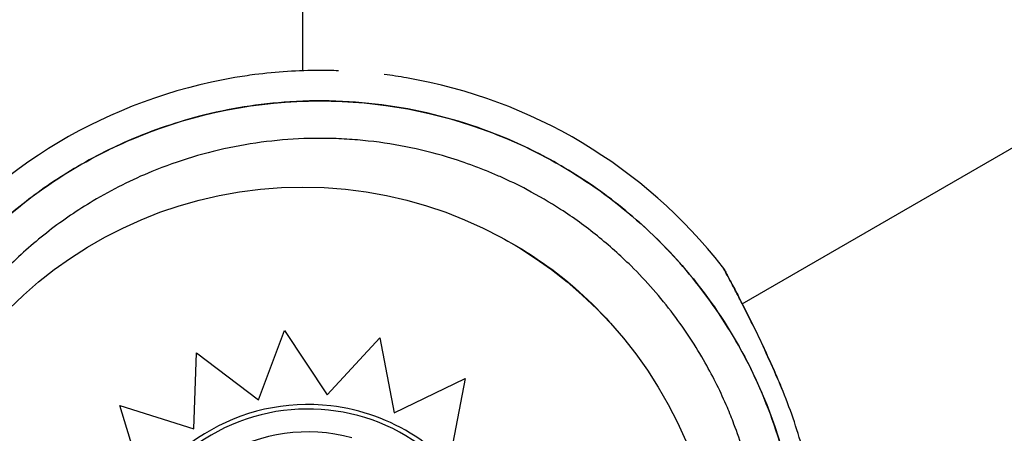
# Model space of a CAD drawing. Units: millimetres. Extents: x 23706 to 25043, y 14863 to 14874.
# Drawn here: x 25039 to 25039, y 14867 to 14867 of the extents above; entities that cross this region are included whole.
import ezdxf

# ---------------------------------------------------------------- set-up
doc = ezdxf.new("R2010")
doc.units = ezdxf.units.MM
doc.layers.add('superior-VIS', color=7, linetype='Continuous')

msp = doc.modelspace()

# ---------------------------------------------------------------- linework, layer by layer
at = {"layer": 'superior-VIS'}
for p, q in [((25038.55604215074, 14867.40060592757), (25038.55604215074, 14868.41518231627)), ((25038.62070380838, 14867.36628890903), (25038.98172085313, 14867.57492673785)), ((25038.54952530594, 14867.3521589953), (25038.55334560671, 14867.36238010062)), ((25038.55334560671, 14867.36238010062), (25038.55961703257, 14867.35290275747)), ((25038.55961703257, 14867.35290275747), (25038.56734618181, 14867.36130572978)), ((25038.56734618181, 14867.36130572978), (25038.5694677319, 14867.3502787209)), ((25038.53999438989, 14867.34789408961), (25038.54039735874, 14867.35908064469)), ((25038.53999468831, 14867.34789399499), (25038.54039770578, 14867.35908193987)), ((25038.54039735874, 14867.35908064469), (25038.54039770578, 14867.35908193987)), ((25038.54039770578, 14867.35908193987), (25038.54952530594, 14867.3521589953)), ((25038.5694677319, 14867.3502787209), (25038.57991814302, 14867.35533334758)), ((25038.57991814302, 14867.35533334758), (25038.57787703643, 14867.34458957405)), ((25038.52910890349, 14867.35134412828), (25038.52910925212, 14867.35134542938)), ((25038.53233704115, 14867.34080922585), (25038.52910890349, 14867.35134412828)), ((25038.52910925212, 14867.35134542938), (25038.53999468831, 14867.34789399499)), ((25038.53233778471, 14867.34080924807), (25038.52910925212, 14867.35134542938))]:
    msp.add_line(p, q, dxfattribs=at)
msp.add_circle((25038.55604215074, 14867.32233231627), 0.06114999999999991, dxfattribs=at)
for centre, radius, start, end in [((25038.55856547803, 14867.32551141463), 0.07513689542019338, 90, 97.34116942801244), ((25038.55856547803, 14867.32551141464), 0.07513689541769418, 87.92068482139382, 90), ((25038.55856547803, 14867.32551141463), 0.07513689542051367, 99.60325030160992, 142.0220681331756), ((25038.55856547803, 14867.32551141464), 0.07513689541767367, 97.34116942801244, 99.60325030160992), ((25038.55856547803, 14867.32551141463), 0.07513689542599931, 80.24137217294113, 82.7781568722041), ((25038.55856547803, 14867.32551141463), 0.07513689542053929, 37.97793186682443, 80.24137217294113), ((25038.55856547803, 14867.32551141463), 0.07361793672276216, 15.28252568111352, 22.71517634194836)]:
    msp.add_arc(centre, radius, start, end, dxfattribs=at)
at = {"layer": 'superior-VIS', "extrusion": (0, 0, -1)}
msp.add_ellipse((25038.5567843692, 14867.32246700619), major_axis=(-0.02738772022088259, 0.007338517515715021), ratio=0.9999997053576111, start_param=-1.57079632679491, end_param=4.712388980384676, dxfattribs=at)
at = {"layer": 'superior-VIS'}
for centre, major_axis, ratio, start_param, end_param in [((25038.55678119891, 14867.32247079358), (0.007509533464287421, 0.02802596041502295), 0.9999997053576107, 0.1448709846478739, 1.483730288558118), ((25038.55679649807, 14867.32248249726), (0.007506063912884857, 0.02801301189763104), 0.9999997053576112, -0.770243625589289, 0.1453478378387885), ((25038.55678419654, 14867.32246636183), (-0.006464487833738982, -0.02412579704042474), 0.9999997053576108, -3.141592653589783, -1.570802767259654)]:
    msp.add_ellipse(centre, major_axis=major_axis, ratio=ratio, start_param=start_param, end_param=end_param, dxfattribs=at)
for points, knots in [([(25038.49331118001, 14867.35261926397), (25038.49341075287, 14867.3528589568), (25038.49351167026, 14867.35309815846), (25038.4972372148, 14867.36179451195), (25038.50247782737, 14867.36946359847), (25038.51560375058, 14867.38236129586), (25038.52336357024, 14867.3874665977), (25038.54035520762, 14867.39439574223), (25038.54941738286, 14867.39617228716), (25038.55856547803, 14867.39617228716)], [-83.5888808952819, -83.5888808952819, -83.5888808952819, -83.5888808952819, -82.80983801929537, -82.80983801929537, -55.20655867953029, -55.20655867953029, -27.60327933976518, -27.60327933976518, -0.1560449359330534, -0.1560449359330534, -0.1560449359330534, -0.1560449359330534]), ([(25038.6291821114, 14867.32801141463), (25038.62901418668, 14867.33275394024), (25038.62836690566, 14867.33747935969), (25038.62725332716, 14867.34209234584), (25038.62621281054, 14867.34640267398), (25038.62476539799, 14867.35061467959), (25038.62293660307, 14867.35465411986), (25038.62122779539, 14867.35842853246), (25038.6191861928, 14867.36205220303), (25038.61684323602, 14867.36546932805), (25038.61465400063, 14867.36866225549), (25038.61220180207, 14867.3716748234), (25038.60951963054, 14867.37446650329), (25038.6070134363, 14867.37707502106), (25038.60430656478, 14867.37949068582), (25038.60143082681, 14867.38168510932), (25038.598743766, 14867.3837355567), (25038.59590934923, 14867.38559285738), (25038.59295667164, 14867.38723794646), (25038.59019771923, 14867.38877510125), (25038.58733557053, 14867.39012699905), (25038.58439588658, 14867.39128151932), (25038.57961962029, 14867.39315733194), (25038.57463839617, 14867.394510745), (25038.56956959109, 14867.39530986712), (25038.56446694706, 14867.39611432413), (25038.55927593289, 14867.39635697404), (25038.55412049576, 14867.39603202309), (25038.54963339181, 14867.39574919766), (25038.54517346197, 14867.39503682454), (25038.54082151691, 14867.39390781132), (25038.53703374307, 14867.39292515949), (25038.53332783236, 14867.39162715076), (25038.52975471901, 14867.39003162489), (25038.52664481182, 14867.38864293753), (25038.5236355042, 14867.38702902148), (25038.52075815915, 14867.38520669684), (25038.51825382324, 14867.38362061212), (25038.51584943759, 14867.38187673413), (25038.51356399927, 14867.37998884111), (25038.50963368179, 14867.37674219088), (25038.5060562179, 14867.37306867429), (25038.50291481554, 14867.36905373238), (25038.50057806608, 14867.36606719572), (25038.49848227205, 14867.36289218133), (25038.49665449004, 14867.35956967782), (25038.49541469686, 14867.35731600799), (25038.49429844364, 14867.35499442684), (25038.49331129989, 14867.35261921111)], [0, 0, 0, 0, 0.06561000000000002, 0.06561000000000002, 0.06561000000000002, 0.1269153279, 0.1269153279, 0.1269153279, 0.1841984132364811, 0.1841984132364811, 0.1841984132364811, 0.2377231553440355, 0.2377231553440355, 0.2377231553440355, 0.2877361391219134, 0.2877361391219134, 0.2877361391219134, 0.3344677710341246, 0.3344677710341246, 0.3344677710341246, 0.3781333405765757, 0.3781333405765757, 0.3781333405765757, 0.4490791945314128, 0.4490791945314128, 0.4490791945314128, 0.52049867753858, 0.52049867753858, 0.52049867753858, 0.5826595838095272, 0.5826595838095272, 0.5826595838095272, 0.6367621634660856, 0.6367621634660856, 0.6367621634660856, 0.6838510703223601, 0.6838510703223601, 0.6838510703223601, 0.724835532856211, 0.724835532856211, 0.724835532856211, 0.7953173950892072, 0.7953173950892072, 0.7953173950892072, 0.8477457166328993, 0.8477457166328993, 0.8477457166328993, 0.8833080950342451, 0.8833080950342451, 0.8833080950342451, 0.8833080950342451]), ([(25038.55856547803, 14867.39617228716), (25038.56723704358, 14867.39617228716), (25038.57583546761, 14867.39457600564), (25038.59251778866, 14867.38816011474), (25038.60037843497, 14867.38321146363), (25038.61376038282, 14867.37057960194), (25038.61915374565, 14867.36301715885), (25038.62673809667, 14867.34625058265), (25038.62885657433, 14867.33720674715), (25038.6291821114, 14867.32801141463)], [-108.8271836670272, -108.8271836670272, -108.8271836670272, -108.8271836670272, -82.80983801929554, -82.80983801929554, -55.20655867953038, -55.20655867953038, -27.60327933976521, -27.60327933976521, 0, 0, 0, 0]), ([(25038.62366077119, 14867.32801141463), (25038.62360522179, 14867.3294578164), (25038.62350125049, 14867.33090665364), (25038.62305343725, 14867.33514684885), (25038.62257579094, 14867.3379320319), (25038.62127405226, 14867.3433713913), (25038.62045564912, 14867.34602659311), (25038.61916772319, 14867.3494232579), (25038.61884245029, 14867.3502316517), (25038.61754861986, 14867.35327029589), (25038.61646459562, 14867.3554672474), (25038.613858058, 14867.36007207852), (25038.61229322034, 14867.36245809265), (25038.60866711738, 14867.36726773978), (25038.60656922573, 14867.36966144947), (25038.60275725862, 14867.37342371767), (25038.60110269615, 14867.37489925757), (25038.59764235191, 14867.37768010151), (25038.5958366412, 14867.37898529918), (25038.59236322558, 14867.38123412161), (25038.59071165937, 14867.38220279739), (25038.58772679555, 14867.38378164866), (25038.58640803456, 14867.38442300438), (25038.58448405814, 14867.38528005183), (25038.58389199655, 14867.38553331134), (25038.58262287844, 14867.38605412586), (25038.58194289704, 14867.38631994858), (25038.57996802242, 14867.38705384924), (25038.57865984883, 14867.38749344637), (25038.57531096673, 14867.38850118898), (25038.5732502911, 14867.3890133958), (25038.56908867194, 14867.3898340991), (25038.56698781951, 14867.39014257761), (25038.56382933487, 14867.39045029336), (25038.56277530635, 14867.39052708013), (25038.56119523395, 14867.39060373085), (25038.56066870377, 14867.39062286236), (25038.55961640917, 14867.39064834523), (25038.55909064485, 14867.39065469664), (25038.55856547803, 14867.39065469664), (25038.55646481078, 14867.39065469664), (25038.55435444942, 14867.39055286527), (25038.55014313656, 14867.39014257761), (25038.54804228413, 14867.3898340991), (25038.54388066579, 14867.38901339596), (25038.54181999096, 14867.38850118938), (25038.53776821472, 14867.38728193267), (25038.53577719651, 14867.38657494069), (25038.53085957779, 14867.38455687222), (25038.52795489308, 14867.38310623511), (25038.52292226097, 14867.38010133119), (25038.52075292704, 14867.378621644), (25038.51661750527, 14867.3754198613), (25038.51465159043, 14867.37369798759), (25038.51214388927, 14867.37122298084), (25038.51149496967, 14867.37055455806), (25038.50891552366, 14867.36778055781), (25038.50709949879, 14867.36555073089), (25038.50408571876, 14867.36130333143), (25038.50283581609, 14867.35932397897), (25038.50056085622, 14867.35525277587), (25038.49953583442, 14867.35316108345), (25038.49853871695, 14867.35081928879), (25038.49844931884, 14867.35060619396), (25038.49836101777, 14867.35039253508)], [-199.9538262264417, -199.9538262264417, -199.9538262264417, -199.9538262264417, -195.5780923677003, -195.5780923677003, -187.1278096555739, -187.1278096555739, -178.8103790457929, -178.8103790457929, -176.1813628226885, -176.1813628226885, -168.8264463738925, -168.8264463738925, -160.3099319342122, -160.3099319342122, -150.779879586279, -150.779879586279, -144.1188805922122, -144.1188805922122, -137.45787660768, -137.45787660768, -131.7289963746681, -131.7289963746681, -127.3221654261974, -127.3221654261974, -125.3783963498358, -125.3783963498358, -123.1750973608232, -123.1750973608232, -119.0280292954491, -119.0280292954491, -112.6776572507168, -112.6776572507168, -106.3272851819688, -106.3272851819688, -103.1520991475949, -103.1520991475949, -101.5645061304079, -101.5645061304079, -99.97691311322087, -99.97691311322087, -99.97691311322087, -93.62654104453738, -93.62654104453738, -87.27616897585388, -87.27616897585388, -80.92579942635885, -80.92579942635885, -74.57542987686382, -74.57542987686382, -64.85660983080477, -64.85660983080477, -57.01527573903429, -57.01527573903429, -49.17394664036661, -49.17394664036661, -46.3639985727955, -46.3639985727955, -37.76463281295305, -37.76463281295305, -30.76854561297819, -30.76854561297819, -23.77246340386692, -23.77246340386692, -23.07421918355294, -23.07421918355294, -23.07421918355294, -23.07421918355294]), ([(25038.58569139603, 14867.37581357237), (25038.58709788169, 14867.37505502958), (25038.58847260566, 14867.37423758634), (25038.5898106309, 14867.37336392681), (25038.59368631838, 14867.37083330842), (25038.59725283661, 14867.3678296822), (25038.60040582989, 14867.36444093372), (25038.60074093574, 14867.36408077139), (25038.60107137769, 14867.36371627134), (25038.60139708519, 14867.36334758686)], [0.6619343607608879, 0.6619343607608879, 0.6619343607608879, 0.6619343607608879, 0.6894007155362526, 0.6894007155362526, 0.6894007155362526, 0.768959010996696, 0.768959010996696, 0.768959010996696, 0.7774146108640767, 0.7774146108640767, 0.7774146108640767, 0.7774146108640767]), ([(25038.62656271306, 14867.35372447255), (25038.62596862903, 14867.35515631366), (25038.62534965957, 14867.35657790897), (25038.62408063603, 14867.35938440564), (25038.62342858807, 14867.36077358009), (25038.622114097, 14867.36349262783), (25038.62144644101, 14867.36483280855), (25038.62046923165, 14867.36674911254), (25038.62014876519, 14867.3673698693), (25038.61953417911, 14867.36854845031), (25038.61923691796, 14867.36911226827), (25038.618792955, 14867.36994759099), (25038.61863189601, 14867.37024881365), (25038.61828634197, 14867.37089259401), (25038.61812041278, 14867.37119926628), (25038.61801604467, 14867.37139192725), (25038.61800024442, 14867.37142107136), (25038.61798424537, 14867.37145057571), (25038.61798020988, 14867.3714580159), (25038.61797612343, 14867.37146554907), (25038.61797509524, 14867.37146744424), (25038.61797397813, 14867.3714695029), (25038.61797368973, 14867.37147003432), (25038.61797322528, 14867.37147088977), (25038.61797309119, 14867.37147113684), (25038.61797260731, 14867.37147202713), (25038.61797245004, 14867.371472317), (25038.61797165727, 14867.37147377257), (25038.61797138141, 14867.37147427936), (25038.61797059531, 14867.37147571873), (25038.61797039295, 14867.37147608909), (25038.61796976327, 14867.37147724025), (25038.61796930016, 14867.3714780868), (25038.61796782381, 14867.3714807749), (25038.61796700813, 14867.37148226237), (25038.61796399413, 14867.3714877062), (25038.61796256953, 14867.37149029468), (25038.61795425622, 14867.37150507956), (25038.61845779337, 14867.37089460926), (25038.61779197236, 14867.3717474982)], [0, 0, 0, 0, 4.581100580012023, 4.581100580012023, 9.162201160024047, 9.162201160024047, 13.74330174003607, 13.74330174003607, 16.03385203004208, 16.03385203004208, 18.31120462292193, 18.31120462292193, 19.76458908069584, 19.76458908069584, 21.87186594809659, 21.87186594809659, 22.38868442407835, 22.38868442407835, 22.64709366206923, 22.64709366206923, 22.77629828106468, 22.77629828106468, 22.8409005905624, 22.8409005905624, 22.87320174531126, 22.87320174531126, 22.88935232268569, 22.88935232268569, 22.89581836238434, 22.89581836238434, 22.89763418869464, 22.89763418869464, 22.90023629517676, 22.90023629517676, 22.90236565713927, 22.90236565713927, 22.90379239876956, 22.90379239876956, 22.90550290006012, 22.90550290006012, 22.90550290006012, 22.90550290006012]), ([(25038.61797413664, 14867.37146920823), (25038.61797407356, 14867.37146932487), (25038.61797448275, 14867.37146856918), (25038.61798010464, 14867.37145819807), (25038.61800949479, 14867.37140402476), (25038.61812384861, 14867.37119280996), (25038.61822362512, 14867.37100829879), (25038.61850552091, 14867.37048464759), (25038.61870639884, 14867.37010995312), (25038.61925880037, 14867.36907145735), (25038.61963263582, 14867.36836185885), (25038.6206461631, 14867.36641012533), (25038.62130040709, 14867.36512419388), (25038.62260776414, 14867.3624825411), (25038.62326209319, 14867.36112480983), (25038.62454339824, 14867.35837536318), (25038.62517213758, 14867.35698007672), (25038.62601413924, 14867.3550301946), (25038.62624542607, 14867.3544855616), (25038.62647330129, 14867.35393900945)], [22.96663990724701, 22.96663990724701, 22.96663990724701, 22.96663990724701, 23.0399487161197, 23.0399487161197, 24.11473919428347, 24.11473919428347, 25.52138612307328, 25.52138612307328, 27.38694493425639, 27.38694493425639, 30.23295685894577, 30.23295685894577, 34.77105869132885, 34.77105869132885, 39.30916052371192, 39.30916052371192, 43.847262356095, 43.847262356095, 45.59623667579221, 45.59623667579221, 45.59623667579221, 45.59623667579221])]:
    msp.add_open_spline(points, degree=3, knots=knots, dxfattribs=at)

doc.saveas('drawing.dxf')
